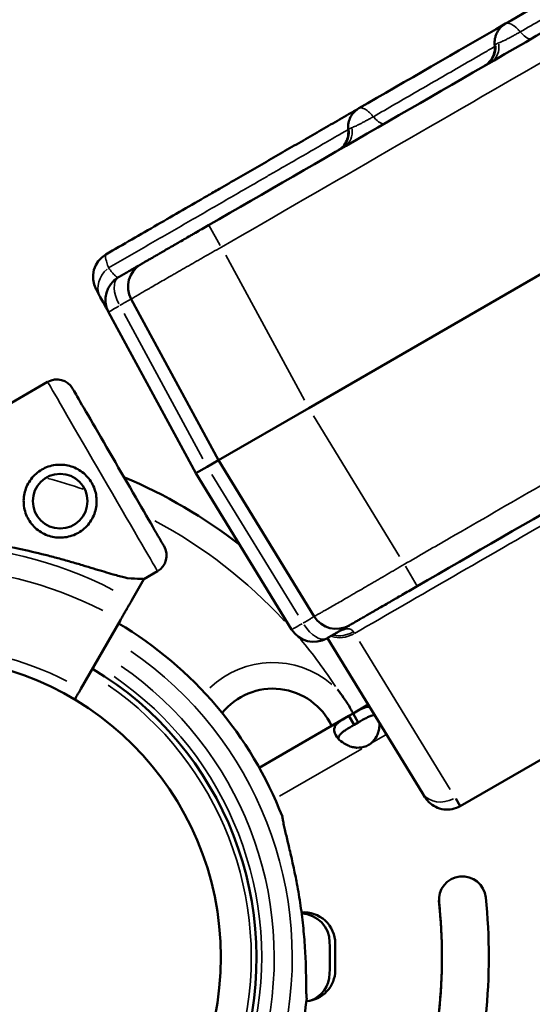
# Model space of a CAD drawing. Units: millimetres. Extents: x 0 to 23049, y 0 to 19445.
# Drawn here: x 3988 to 4087, y 4933 to 5122 of the extents above; entities that cross this region are included whole.
import ezdxf

# ---------------------------------------------------------------- set-up
doc = ezdxf.new("R2010")
doc.units = ezdxf.units.MM
doc.layers.add('MD_Visible', color=7, linetype='Continuous', lineweight=50)
doc.layers.add('MD_Visible Narrow', color=7, linetype='Continuous', lineweight=35)
doc.dimstyles.new('DİLARA 5', dxfattribs={"dimtxt": 250, "dimasz": 100, "dimexe": 0, "dimexo": 100, "dimgap": 50, "dimtad": 2, "dimdec": 0, "dimlfac": 0.1, "dimrnd": 5, "dimtxsty": 'Standard', "dimcen": 0, "dimse1": 1, "dimse2": 1, "dimclrd": 256, "dimadec": 0, "dimazin": 0, "dimtfac": 1, "dimtdec": 0, "dimtix": 1, "dimtmove": 0, "dimatfit": 3, "dimfxl": 1, "dimarcsym": 0})

# ---------------------------------------------------------------- blocks, each defined once
blk = doc.blocks.new('CustomObjectsInViewport8_0')
at = {"layer": 'MD_Visible'}
for p, q in [((4845.48, 5510.43), (4043.61, 5047.45)), ((4897.08, 5447.08), (4072.67, 4971.09)), ((4026.29, 5037.45), (4009.52, 5068.34)), ((4021.96, 5034.95), (4005.19, 5065.84)), ((3993.51, 5052.48), (3935.54, 5018.85)), ((4026.29, 5037.45), (4043.61, 5047.45)), ((4026.29, 5037.45), (4024.13, 5036.2)), ((4044.65, 5007.49), (4026.29, 5037.45)), ((4024.13, 5036.2), (4021.96, 5034.95)), ((4040.32, 5004.99), (4021.96, 5034.95)), ((4014.59, 5016.15), (4011.99, 5014.65)), ((4011.99, 5014.65), (4009.67, 5010.61)), ((4007.46, 5006.76), (3999.9, 4993.6)), ((4065.43, 4973.59), (4047.2, 5003.34)), ((4055.04, 4990.55), (4052.12, 4988.86)), ((4051.32, 4988.4), (4034.11, 4978.46)), ((4052.12, 4988.86), (4051.32, 4988.4)), ((4051.32, 4988.4), (4052.32, 4986.67)), ((4053.12, 4987.13), (4052.12, 4988.86)), ((4053.12, 4987.13), (4052.32, 4986.67)), ((4065.43, 4973.59), (4065.9, 4972.82)), ((4072.67, 4971.1), (4071.82, 4972.52)), ((4072.67, 4971.09), (4072.67, 4971.09)), ((4047.61, 4944.97), (4047.61, 4944.97)), ((4047.61, 4944.97), (4047.61, 4944.97)), ((4048.69, 4944.71), (4048.69, 4939.63)), ((4047.61, 4938.97), (4047.61, 4938.97)), ((4047.61, 4938.97), (4047.61, 4938.97))]:
    blk.add_line(p, q, dxfattribs=at)
for centre, radius in [((3995.91, 5029.6), 5.25), ((3969.16, 4942.12), 57.58)]:
    blk.add_circle(centre, radius, dxfattribs=at)
for centre, radius, start, end in [((4007.2, 5072.62), 5, 120.0006, 208.5006), ((4013.92, 5070.72), 5, 120.0006, 208.5006), ((4009.59, 5068.22), 5, 120.0006, 208.5006), ((3969.16, 4942.12), 100.02, 52.2555, 67.0569), ((3969.08, 4942.03), 74.54, 21.2676, 59.3287), ((3969.08, 4942.03), 64.5, 343.3353, 59.2055), ((4052.83, 4986.71), 4.5, 294.1757, 305.8243), ((4073.09, 4953.1), 4.5, 6.0009, 186.0009), ((3969.16, 4942.12), 100.02, 353.773, 6.2168), ((3969.16, 4942.17), 100, 354.0009, 6.0009), ((3969.16, 4942.17), 109, 354.0009, 6.0009), ((3969.08, 4942.03), 74.54, 343.337, 354.0102)]:
    blk.add_arc(centre, radius, start, end, dxfattribs=at)
at = {"layer": 'MD_Visible', "extrusion": (0, 0, -1)}
for centre, radius, start, end in [((-3995.27, 5049.46), 3.5, 59.8799, 149.8799), ((-4012.83, 5019.18), 3.5, 149.8799, 239.8799), ((-4048.92, 5010.1), 5, 239.9994, 328.4994), ((-4044.59, 5007.6), 5, 239.9994, 328.4994), ((-4036.71, 4981.12), 12.5, 38.8993, 154.5886), ((-4042.69, 4944.71), 6, 85.526, 179.9872), ((-4042.11, 4944.97), 5.5, 91.4379, 180.0466), ((-4042.11, 4944.97), 5.5, 91.4379, 180.0466), ((-3969.18, 4941.97), 78.49, 177.8096, 182.1904), ((-3969.18, 4941.97), 78.49, 177.8096, 182.1904), ((-4042.69, 4939.63), 6.01, 179.9872, 265.6235), ((-4042.11, 4938.96), 5.5, 179.9534, 252.0276), ((-4042.11, 4938.96), 5.5, 179.9534, 252.0276)]:
    blk.add_arc(centre, radius, start, end, dxfattribs=at)
at = {"layer": 'MD_Visible'}
blk.add_ellipse((4007.07, 5036.08), major_axis=(8.78, -15.14), ratio=0, start_param=0.000003, end_param=3.141596, dxfattribs=at)
at = {"layer": 'MD_Visible', "extrusion": (0, 0, -1)}
blk.add_ellipse((3973.77, 5016.75), major_axis=(-38.23, 2.1), ratio=0, start_param=3.141595, end_param=3.55482, dxfattribs=at)
at = {"layer": 'MD_Visible'}
for points, knots in [([(4024.4, 5082.55), (4046.04, 5095.04), (4099.6, 5125.97), (4185.1, 5175.33), (4280.89, 5230.64), (4376.69, 5285.95), (4472.48, 5341.26), (4568.28, 5396.57), (4664.07, 5451.88), (4749.54, 5501.22), (4803.08, 5532.13), (4824.69, 5544.61)], [0.0356723, 0.0356723, 0.0356723, 0.0356723, 0.1106151, 0.2212302, 0.3318453, 0.4424604, 0.5530756, 0.6636907, 0.7743058, 0.8849209, 0.9597661, 0.9597661, 0.9597661, 0.9597661]), ([(4864.69, 5475.33), (4843.08, 5462.85), (4789.54, 5431.94), (4704.07, 5382.59), (4608.28, 5327.29), (4512.48, 5271.98), (4416.69, 5216.67), (4320.89, 5161.36), (4225.1, 5106.05), (4139.6, 5056.69), (4086.04, 5025.76), (4064.4, 5013.27)], [0.0356723, 0.0356723, 0.0356723, 0.0356723, 0.1105175, 0.2211326, 0.3317477, 0.4423628, 0.552978, 0.6635931, 0.7742082, 0.8848233, 0.9597661, 0.9597661, 0.9597661, 0.9597661]), ([(4081.37, 5121.22), (4092.84, 5127.84), (4104.84, 5134.77), (4126.3, 5147.16), (4135.37, 5152.4), (4151.95, 5161.97), (4159.78, 5166.49), (4177.89, 5176.94), (4188.29, 5182.95), (4204.81, 5192.48), (4211.26, 5196.21), (4217.69, 5199.92)], [0.000013, 0.000013, 0.000013, 0.000013, 4.279695, 4.279695, 7.436973, 7.436973, 10.260814, 10.260814, 13.778022, 13.778022, 16.073674, 16.073674, 16.073674, 16.073674]), ([(4079.3, 5117), (4079.29, 5117.13), (4079.28, 5117.27), (4079.27, 5117.82), (4079.31, 5118.24), (4079.48, 5118.88), (4079.56, 5119.11), (4079.8, 5119.63), (4079.98, 5119.93), (4080.4, 5120.47), (4080.65, 5120.72), (4081.07, 5121.03), (4081.22, 5121.13), (4081.37, 5121.22)], [0.0001614, 0.0001614, 0.0001614, 0.0001614, 0.041908, 0.041908, 0.1685668, 0.1685668, 0.2416735, 0.2416735, 0.3431967, 0.3431967, 0.4482619, 0.4482619, 0.5008093, 0.5008093, 0.5008093, 0.5008093]), ([(4077.32, 5113.11), (4077.47, 5113.19), (4077.62, 5113.29), (4078.17, 5113.71), (4078.52, 5114.12), (4079.04, 5115.01), (4079.22, 5115.52), (4079.33, 5116.35), (4079.33, 5116.68), (4079.3, 5116.99)], [0, 0, 0, 0, 0.052126, 0.052126, 0.2075278, 0.2075278, 0.3629296, 0.3629296, 0.4589436, 0.4589436, 0.4589436, 0.4589436]), ([(4004.7, 5076.95), (4006.35, 5077.9), (4008.01, 5078.86), (4009.68, 5079.82), (4011.3, 5080.76), (4012.94, 5081.71), (4014.57, 5082.65), (4016.18, 5083.58), (4017.79, 5084.51), (4019.4, 5085.44), (4020.99, 5086.36), (4022.58, 5087.27), (4024.17, 5088.19), (4024.94, 5088.64), (4025.71, 5089.08), (4026.49, 5089.53), (4027.69, 5090.23), (4028.9, 5090.93), (4030.12, 5091.63), (4031.32, 5092.32), (4032.52, 5093.01), (4033.72, 5093.7), (4034.91, 5094.39), (4036.1, 5095.08), (4037.29, 5095.77), (4038.46, 5096.45), (4039.64, 5097.13), (4040.83, 5097.81), (4041.99, 5098.48), (4043.16, 5099.16), (4044.33, 5099.83), (4045.49, 5100.5), (4046.65, 5101.17), (4047.81, 5101.84), (4048.96, 5102.51), (4050.12, 5103.17), (4051.27, 5103.84), (4051.93, 5104.22), (4052.59, 5104.6), (4053.24, 5104.98)], [0.00510919, 0.00510919, 0.00510919, 0.00510919, 0.01111327, 0.01111327, 0.01111327, 0.01698826, 0.01698826, 0.01698826, 0.02274897, 0.02274897, 0.02274897, 0.02839405, 0.02839405, 0.02839405, 0.03111643, 0.03111643, 0.03111643, 0.03538334, 0.03538334, 0.03538334, 0.03960616, 0.03960616, 0.03960616, 0.04378616, 0.04378616, 0.04378616, 0.0479241, 0.0479241, 0.0479241, 0.05202084, 0.05202084, 0.05202084, 0.05607806, 0.05607806, 0.05607806, 0.06009865, 0.06009865, 0.06009865, 0.06239566, 0.06239566, 0.06239566, 0.06239566]), ([(4051.19, 5100.77), (4051.19, 5100.78), (4051.18, 5100.79), (4051.18, 5100.81), (4051.18, 5100.83), (4051.17, 5100.91), (4051.17, 5100.98), (4051.16, 5101.22), (4051.16, 5101.4), (4051.19, 5101.98), (4051.28, 5102.39), (4051.54, 5103.14), (4051.73, 5103.5), (4052.2, 5104.16), (4052.5, 5104.45), (4052.96, 5104.8), (4053.1, 5104.89), (4053.24, 5104.98)], [0, 0, 0, 0, 0.0026751, 0.0026751, 0.0088412, 0.0088412, 0.0273426, 0.0273426, 0.0829351, 0.0829351, 0.2053701, 0.2053701, 0.3255406, 0.3255406, 0.447868, 0.447868, 0.4990627, 0.4990627, 0.4990627, 0.4990627]), ([(4049.21, 5096.88), (4049.39, 5096.98), (4049.56, 5097.1), (4050.06, 5097.5), (4050.36, 5097.83), (4050.82, 5098.56), (4050.99, 5098.97), (4051.2, 5099.84), (4051.24, 5100.31), (4051.19, 5100.77)], [0, 0, 0, 0, 0.0623075, 0.0623075, 0.1923324, 0.1923324, 0.3220573, 0.3220573, 0.4599338, 0.4599338, 0.4599338, 0.4599338]), ([(4011.42, 5075.05), (4011.42, 5075.05), (4011.44, 5075.07), (4011.52, 5075.11), (4011.58, 5075.15), (4011.75, 5075.25), (4011.85, 5075.3), (4012, 5075.39), (4012.04, 5075.41), (4012.1, 5075.45), (4012.14, 5075.47), (4012.25, 5075.53), (4012.32, 5075.58), (4012.57, 5075.72), (4012.75, 5075.82), (4013.15, 5076.05), (4013.36, 5076.18), (4013.72, 5076.38), (4013.84, 5076.45), (4014.03, 5076.56), (4014.09, 5076.6), (4014.22, 5076.68), (4014.29, 5076.71), (4014.63, 5076.91), (4014.92, 5077.08), (4015.51, 5077.42), (4015.83, 5077.6), (4016.48, 5077.98), (4016.82, 5078.18), (4017.26, 5078.43), (4017.35, 5078.48), (4017.53, 5078.59), (4017.63, 5078.64), (4017.9, 5078.8), (4018.09, 5078.91), (4018.65, 5079.23), (4019.41, 5079.67), (4020.21, 5080.13), (4020.82, 5080.48), (4021.02, 5080.6), (4021.44, 5080.84), (4021.65, 5080.96), (4022.28, 5081.32), (4023.12, 5081.81), (4023.97, 5082.3), (4024.4, 5082.55)], [0, 0, 0, 0, 0.0625, 0.0625, 0.125, 0.125, 0.1875, 0.1875, 0.203125, 0.203125, 0.21875, 0.21875, 0.25, 0.25, 0.3125, 0.3125, 0.375, 0.375, 0.40625, 0.40625, 0.421875, 0.421875, 0.4375, 0.4375, 0.5, 0.5, 0.5625, 0.5625, 0.625, 0.625, 0.640625, 0.640625, 0.65625, 0.65625, 0.6875, 0.6875, 0.75, 0.8125, 0.8125, 0.84375, 0.84375, 0.875, 0.875, 0.9375, 1, 1, 1, 1]), ([(4007.09, 5072.55), (4007.42, 5072.74), (4007.73, 5072.93), (4008.33, 5073.27), (4008.61, 5073.43), (4009.01, 5073.66), (4009.14, 5073.74), (4009.32, 5073.85), (4009.39, 5073.88), (4009.51, 5073.95), (4009.57, 5073.99), (4009.86, 5074.15), (4010.07, 5074.27), (4010.44, 5074.49), (4010.61, 5074.59), (4010.79, 5074.69), (4010.83, 5074.71), (4010.89, 5074.75), (4010.92, 5074.77), (4011.02, 5074.82), (4011.07, 5074.86), (4011.22, 5074.94), (4011.29, 5074.98), (4011.39, 5075.04), (4011.42, 5075.05), (4011.42, 5075.05)], [0, 0, 0, 0, 0.125, 0.125, 0.25, 0.25, 0.3125, 0.3125, 0.34375, 0.34375, 0.375, 0.375, 0.5, 0.5, 0.625, 0.625, 0.65625, 0.65625, 0.6875, 0.6875, 0.75, 0.75, 0.875, 0.875, 1, 1, 1, 1]), ([(4003.6, 5068.77), (4003.47, 5069.01), (4003.35, 5069.22), (4003.21, 5069.49), (4003.16, 5069.58), (4003.1, 5069.69), (4003.08, 5069.73), (4003.04, 5069.8), (4003.02, 5069.83), (4002.94, 5069.99), (4002.89, 5070.08), (4002.82, 5070.2), (4002.8, 5070.23), (4002.8, 5070.23)], [0, 0, 0, 0, 0.25, 0.25, 0.375, 0.375, 0.4375, 0.4375, 0.5, 0.5, 0.75, 0.75, 1, 1, 1, 1]), ([(4005.19, 5065.84), (4005.19, 5065.84), (4005.16, 5065.9), (4005.07, 5066.06), (4005.05, 5066.09), (4005.01, 5066.17), (4004.99, 5066.22), (4004.91, 5066.36), (4004.85, 5066.47), (4004.65, 5066.83), (4004.49, 5067.14), (4004.09, 5067.86), (4003.86, 5068.28), (4003.6, 5068.77)], [0, 0, 0, 0, 0.25, 0.25, 0.3125, 0.3125, 0.375, 0.375, 0.5, 0.5, 0.75, 0.75, 1, 1, 1, 1]), ([(3999.42, 5023.54), (3999.04, 5023.32), (3998.62, 5023.13), (3997.75, 5022.83), (3997.29, 5022.72), (3996.36, 5022.6), (3995.9, 5022.58), (3994.98, 5022.64), (3994.53, 5022.72), (3993.69, 5022.94), (3993.26, 5023.1), (3992.44, 5023.5), (3992.04, 5023.75), (3991.3, 5024.31), (3990.95, 5024.63), (3990.34, 5025.33), (3990.08, 5025.7), (3989.63, 5026.47), (3989.44, 5026.88), (3989.14, 5027.76), (3989.03, 5028.22), (3988.91, 5029.14), (3988.89, 5029.61), (3988.95, 5030.52), (3989.03, 5030.97), (3989.25, 5031.82), (3989.41, 5032.24), (3989.81, 5033.07), (3990.06, 5033.47), (3990.62, 5034.21), (3990.94, 5034.55), (3991.64, 5035.16), (3992.01, 5035.43), (3992.78, 5035.87), (3993.2, 5036.07), (3994.07, 5036.37), (3994.53, 5036.48), (3995.45, 5036.6), (3995.92, 5036.61), (3996.84, 5036.55), (3997.28, 5036.47), (3998.13, 5036.25), (3998.55, 5036.09), (3999.38, 5035.69), (3999.78, 5035.45), (4000.52, 5034.88), (4000.86, 5034.56), (4001.47, 5033.87), (4001.74, 5033.49), (4002.19, 5032.73), (4002.38, 5032.31), (4002.68, 5031.43), (4002.79, 5030.98), (4002.91, 5030.05), (4002.92, 5029.58), (4002.86, 5028.67), (4002.79, 5028.22), (4002.56, 5027.38), (4002.4, 5026.95), (4002, 5026.13), (4001.76, 5025.73), (4001.19, 5024.98), (4000.87, 5024.64), (4000.18, 5024.03), (3999.8, 5023.76), (3999.42, 5023.54)], [0, 0, 0, 0, 1.329784, 1.329784, 2.659567, 2.659567, 3.989351, 3.989351, 5.319135, 5.319135, 6.648301, 6.648301, 7.977468, 7.977468, 9.306635, 9.306635, 10.635802, 10.635802, 11.964969, 11.964969, 13.294136, 13.294136, 14.623303, 14.623303, 15.95247, 15.95247, 17.282253, 17.282253, 18.612037, 18.612037, 19.94182, 19.94182, 21.271604, 21.271604, 22.601388, 22.601388, 23.931171, 23.931171, 25.260955, 25.260955, 26.590739, 26.590739, 27.919906, 27.919906, 29.249072, 29.249072, 30.578239, 30.578239, 31.907406, 31.907406, 33.236573, 33.236573, 34.56574, 34.56574, 35.894907, 35.894907, 37.224074, 37.224074, 38.553857, 38.553857, 39.883641, 39.883641, 41.213425, 41.213425, 42.543208, 42.543208, 42.543208, 42.543208]), ([(4008.78, 5014.83), (4008.65, 5014.86), (4008.52, 5014.89), (4007.68, 5015.09), (4006.9, 5015.31), (4005.53, 5015.7), (4004.94, 5015.88), (4003.68, 5016.26), (4003.02, 5016.46), (4001.64, 5016.88), (4000.92, 5017.09), (3999.44, 5017.53), (3998.67, 5017.76), (3997.1, 5018.21), (3996.3, 5018.43), (3994.67, 5018.87), (3993.84, 5019.09), (3991.35, 5019.72), (3989.68, 5020.11), (3985.84, 5020.91), (3983.58, 5021.32), (3979.01, 5022), (3976.7, 5022.26), (3972.06, 5022.63), (3969.73, 5022.74), (3965.08, 5022.79), (3962.76, 5022.73), (3958.17, 5022.44), (3955.9, 5022.22), (3951.44, 5021.62), (3949.25, 5021.24), (3946.04, 5020.58), (3944.99, 5020.34), (3942.91, 5019.83), (3941.89, 5019.57), (3940.16, 5019.09), (3939.46, 5018.88), (3938.76, 5018.68)], [105.624581, 105.624581, 105.624581, 105.624581, 106.295101, 106.295101, 109.970384, 109.970384, 112.47679, 112.47679, 114.983197, 114.983197, 117.489604, 117.489604, 119.996011, 119.996011, 122.502417, 122.502417, 125.008824, 125.008824, 130.021638, 130.021638, 136.880429, 136.880429, 143.73922, 143.73922, 150.59801, 150.59801, 157.456801, 157.456801, 164.315592, 164.315592, 171.174383, 171.174383, 174.603779, 174.603779, 178.033174, 178.033174, 180.485141, 180.485141, 180.485141, 180.485141]), ([(4064.4, 5013.27), (4063.97, 5013.02), (4063.55, 5012.78), (4062.7, 5012.29), (4062.29, 5012.05), (4061.46, 5011.57), (4061.05, 5011.33), (4060.54, 5011.04), (4060.43, 5010.98), (4060.23, 5010.86), (4060.13, 5010.8), (4059.83, 5010.63), (4059.63, 5010.51), (4059.04, 5010.17), (4058.66, 5009.95), (4057.91, 5009.52), (4057.55, 5009.31), (4057.02, 5009.01), (4056.84, 5008.91), (4056.59, 5008.76), (4056.5, 5008.71), (4056.33, 5008.61), (4056.25, 5008.56), (4055.84, 5008.32), (4055.52, 5008.14), (4054.92, 5007.8), (4054.64, 5007.63), (4054.1, 5007.32), (4053.85, 5007.18), (4053.55, 5007.01), (4053.49, 5006.97), (4053.38, 5006.91), (4053.32, 5006.87), (4053.16, 5006.78), (4053.05, 5006.72), (4052.75, 5006.54), (4052.39, 5006.33), (4052.1, 5006.17), (4051.92, 5006.06), (4051.86, 5006.03), (4051.76, 5005.97), (4051.71, 5005.94), (4051.58, 5005.87), (4051.46, 5005.8), (4051.42, 5005.77), (4051.42, 5005.77)], [0, 0, 0, 0, 0.0625, 0.0625, 0.125, 0.125, 0.1875, 0.1875, 0.203125, 0.203125, 0.21875, 0.21875, 0.25, 0.25, 0.3125, 0.3125, 0.375, 0.375, 0.40625, 0.40625, 0.421875, 0.421875, 0.4375, 0.4375, 0.5, 0.5, 0.5625, 0.5625, 0.625, 0.625, 0.640625, 0.640625, 0.65625, 0.65625, 0.6875, 0.6875, 0.75, 0.8125, 0.8125, 0.84375, 0.84375, 0.875, 0.875, 0.9375, 1, 1, 1, 1]), ([(4009.67, 5010.61), (4009.67, 5010.6), (4009.66, 5010.59), (4009.63, 5010.53), (4009.58, 5010.45), (4009.48, 5010.27), (4009.41, 5010.15), (4009.24, 5009.86), (4009.14, 5009.69), (4008.95, 5009.35), (4008.83, 5009.14), (4008.58, 5008.71), (4008.44, 5008.47), (4008.19, 5008.03), (4008.04, 5007.78), (4007.75, 5007.26), (4007.6, 5007), (4007.46, 5006.76)], [0.704197, 0.704197, 0.704197, 0.704197, 0.833041, 0.833041, 1.666082, 1.666082, 2.499124, 2.499124, 3.332165, 3.332165, 4.165208, 4.165208, 4.998251, 4.998251, 5.831295, 5.831295, 6.664339, 6.664339, 6.664339, 6.664339]), ([(4051.42, 5005.77), (4051.42, 5005.77), (4051.39, 5005.76), (4051.29, 5005.7), (4051.22, 5005.66), (4051.07, 5005.58), (4051.02, 5005.54), (4050.93, 5005.49), (4050.9, 5005.47), (4050.83, 5005.43), (4050.79, 5005.41), (4050.61, 5005.31), (4050.45, 5005.21), (4050.07, 5004.99), (4049.86, 5004.87), (4049.57, 5004.71), (4049.51, 5004.67), (4049.39, 5004.6), (4049.33, 5004.57), (4049.14, 5004.46), (4049.01, 5004.38), (4048.61, 5004.15), (4048.33, 5003.99), (4047.73, 5003.64), (4047.42, 5003.46), (4047.09, 5003.27)], [0, 0, 0, 0, 0.125, 0.125, 0.25, 0.25, 0.3125, 0.3125, 0.34375, 0.34375, 0.375, 0.375, 0.5, 0.5, 0.625, 0.625, 0.65625, 0.65625, 0.6875, 0.6875, 0.75, 0.75, 0.875, 0.875, 1, 1, 1, 1]), ([(4049.03, 5004.33), (4049.03, 5004.33), (4049.01, 5004.33), (4048.92, 5004.29), (4048.83, 5004.25), (4048.59, 5004.13), (4048.43, 5004.04), (4048.21, 5003.92), (4048.16, 5003.89), (4048.12, 5003.87)], [0.6866257, 0.6866257, 0.6866257, 0.6866257, 0.7418775, 0.7418775, 0.815614, 0.815614, 0.9083233, 0.9083233, 0.9300246, 0.9300246, 0.9300246, 0.9300246]), ([(3999.9, 4993.6), (3999.8, 4993.44), (3999.7, 4993.26), (3999.51, 4992.92), (3999.41, 4992.75), (3999.24, 4992.45), (3999.15, 4992.3), (3998.98, 4992.01), (3998.91, 4991.87), (3998.8, 4991.68), (3998.75, 4991.61), (3998.71, 4991.54)], [4.442895, 4.442895, 4.442895, 4.442895, 4.998259, 4.998259, 5.553623, 5.553623, 6.108986, 6.108986, 6.664348, 6.664348, 7.027948, 7.027948, 7.027948, 7.027948]), ([(4052.14, 4988.88), (4051.98, 4989.17), (4051.82, 4989.46), (4051.24, 4990.48), (4050.78, 4991.19), (4049.92, 4992.42), (4049.53, 4992.95), (4049.11, 4993.47), (4049.1, 4993.48), (4049.1, 4993.48)], [3.506891, 3.506891, 3.506891, 3.506891, 4.507168, 4.507168, 7.025331, 7.025331, 9.014336, 9.014336, 9.034856, 9.034856, 9.034856, 9.034856]), ([(4052.12, 4988.86), (4052.73, 4989.22), (4053.23, 4989.5), (4053.63, 4989.7), (4053.68, 4989.73), (4053.73, 4989.75), (4053.78, 4989.77), (4053.8, 4989.78), (4053.82, 4989.79), (4053.84, 4989.8), (4053.87, 4989.82), (4053.9, 4989.83), (4053.92, 4989.84), (4054.03, 4989.89), (4054.13, 4989.93), (4054.24, 4989.97), (4054.34, 4990.01), (4054.44, 4990.04), (4054.54, 4990.07), (4054.59, 4990.08), (4054.64, 4990.09), (4054.68, 4990.11), (4054.73, 4990.12), (4054.78, 4990.13), (4054.83, 4990.13), (4054.99, 4990.16), (4055.13, 4990.17), (4055.28, 4990.16)], [0, 0, 0, 0, 0.125, 0.125, 0.125, 0.140625, 0.140625, 0.140625, 0.1484375, 0.1484375, 0.1484375, 0.15625, 0.15625, 0.15625, 0.1875, 0.1875, 0.1875, 0.21875, 0.21875, 0.21875, 0.234375, 0.234375, 0.234375, 0.25, 0.25, 0.25, 0.3025837, 0.3025837, 0.3025837, 0.3025837]), ([(4054.67, 4982.6), (4053.99, 4982.38), (4053.38, 4982.27), (4052.85, 4982.29), (4052.79, 4982.29), (4052.72, 4982.3), (4052.66, 4982.3), (4052.63, 4982.31), (4052.6, 4982.31), (4052.57, 4982.31), (4052.54, 4982.32), (4052.5, 4982.32), (4052.46, 4982.33), (4052.31, 4982.35), (4052.17, 4982.38), (4052.02, 4982.41), (4051.88, 4982.45), (4051.73, 4982.49), (4051.59, 4982.54), (4051.52, 4982.56), (4051.45, 4982.59), (4051.38, 4982.61), (4051.31, 4982.64), (4051.24, 4982.67), (4051.17, 4982.7), (4050.63, 4982.93), (4050.15, 4983.23), (4049.75, 4983.57), (4049.35, 4983.91), (4049.03, 4984.29), (4048.8, 4984.68), (4048.46, 4985.27), (4048.4, 4985.78), (4048.59, 4986.24), (4048.62, 4986.32), (4048.66, 4986.39), (4048.71, 4986.47), (4048.73, 4986.51), (4048.76, 4986.54), (4048.78, 4986.58), (4048.79, 4986.6), (4048.81, 4986.62), (4048.82, 4986.63), (4048.83, 4986.64), (4048.84, 4986.65), (4048.84, 4986.66), (4048.85, 4986.67), (4048.86, 4986.68), (4048.87, 4986.69), (4048.99, 4986.85), (4049.14, 4986.99), (4049.31, 4987.13), (4049.4, 4987.2), (4049.49, 4987.27), (4049.58, 4987.34), (4049.63, 4987.37), (4049.68, 4987.4), (4049.73, 4987.44), (4049.75, 4987.45), (4049.77, 4987.47), (4049.8, 4987.49), (4049.81, 4987.49), (4049.82, 4987.5), (4049.84, 4987.51), (4049.84, 4987.52), (4049.85, 4987.52), (4049.86, 4987.52), (4049.86, 4987.53), (4049.86, 4987.53), (4049.87, 4987.53), (4049.87, 4987.53), (4049.87, 4987.54), (4049.88, 4987.54), (4050.18, 4987.74), (4050.66, 4988.02), (4051.32, 4988.4)], [0, 0, 0, 0, 0.125, 0.125, 0.125, 0.140625, 0.140625, 0.140625, 0.148438, 0.148438, 0.148438, 0.15625, 0.15625, 0.15625, 0.1875, 0.1875, 0.1875, 0.21875, 0.21875, 0.21875, 0.234375, 0.234375, 0.234375, 0.25, 0.25, 0.25, 0.375, 0.375, 0.375, 0.5, 0.5, 0.5, 0.6875, 0.6875, 0.6875, 0.71875, 0.71875, 0.71875, 0.734375, 0.734375, 0.734375, 0.742188, 0.742188, 0.742188, 0.746094, 0.746094, 0.746094, 0.75, 0.75, 0.75, 0.8125, 0.8125, 0.8125, 0.84375, 0.84375, 0.84375, 0.859375, 0.859375, 0.859375, 0.867188, 0.867188, 0.867188, 0.871094, 0.871094, 0.871094, 0.873047, 0.873047, 0.873047, 0.874023, 0.874023, 0.874023, 0.875, 0.875, 0.875, 1, 1, 1, 1]), ([(4053.12, 4987.13), (4053.73, 4987.48), (4054.23, 4987.77), (4054.68, 4988), (4054.72, 4988.03), (4054.79, 4988.06), (4054.82, 4988.07), (4054.86, 4988.1), (4054.89, 4988.11), (4055.02, 4988.17), (4055.12, 4988.22), (4055.32, 4988.31), (4055.42, 4988.35), (4055.56, 4988.4), (4055.61, 4988.41), (4055.7, 4988.44), (4055.75, 4988.46), (4055.96, 4988.51), (4056.12, 4988.54), (4056.26, 4988.55)], [0, 0, 0, 0, 0.125, 0.125, 0.140625, 0.140625, 0.1484375, 0.1484375, 0.15625, 0.15625, 0.1875, 0.1875, 0.21875, 0.21875, 0.234375, 0.234375, 0.25, 0.25, 0.3101332, 0.3101332, 0.3101332, 0.3101332]), ([(4049.34, 4983.96), (4049.33, 4984.06), (4049.33, 4984.16), (4049.38, 4984.39), (4049.44, 4984.51), (4049.55, 4984.7), (4049.6, 4984.77), (4049.68, 4984.86), (4049.71, 4984.9), (4049.75, 4984.94), (4049.76, 4984.96), (4049.79, 4984.98), (4049.8, 4984.99), (4049.81, 4985.01), (4049.82, 4985.01), (4049.97, 4985.16), (4050.12, 4985.29), (4050.39, 4985.49), (4050.48, 4985.55), (4050.62, 4985.65), (4050.67, 4985.68), (4050.74, 4985.73), (4050.77, 4985.75), (4050.81, 4985.77), (4050.82, 4985.78), (4050.84, 4985.79), (4050.85, 4985.8), (4050.86, 4985.8), (4050.87, 4985.81), (4051.18, 4986.01), (4051.66, 4986.29), (4052.32, 4986.67)], [0.5782008, 0.5782008, 0.5782008, 0.5782008, 0.625, 0.625, 0.6875, 0.6875, 0.71875, 0.71875, 0.734375, 0.734375, 0.7421875, 0.7421875, 0.7460938, 0.7460938, 0.75, 0.75, 0.8125, 0.8125, 0.84375, 0.84375, 0.859375, 0.859375, 0.8671875, 0.8671875, 0.8710938, 0.8710938, 0.8730469, 0.8730469, 0.875, 0.875, 1, 1, 1, 1]), ([(4057.17, 4987.06), (4057.18, 4986.9), (4057.18, 4986.74), (4057.17, 4986.58), (4057.17, 4986.5), (4057.16, 4986.43), (4057.16, 4986.36), (4057.15, 4986.32), (4057.15, 4986.29), (4057.15, 4986.25), (4057.14, 4986.23), (4057.14, 4986.22), (4057.14, 4986.2), (4057.14, 4986.18), (4057.14, 4986.16), (4057.13, 4986.14), (4057.1, 4985.83), (4057.04, 4985.53), (4056.95, 4985.24), (4056.91, 4985.1), (4056.86, 4984.96), (4056.81, 4984.82), (4056.78, 4984.75), (4056.75, 4984.69), (4056.72, 4984.62), (4056.71, 4984.59), (4056.69, 4984.56), (4056.67, 4984.52), (4056.67, 4984.51), (4056.66, 4984.49), (4056.65, 4984.48), (4056.65, 4984.47), (4056.64, 4984.46), (4056.64, 4984.45), (4056.64, 4984.45), (4056.63, 4984.44), (4056.63, 4984.44), (4056.63, 4984.44), (4056.63, 4984.43), (4056.63, 4984.43), (4056.42, 4984.05), (4056.04, 4983.59), (4055.47, 4983.06)], [0.6827092, 0.6827092, 0.6827092, 0.6827092, 0.71875, 0.71875, 0.71875, 0.734375, 0.734375, 0.734375, 0.7421875, 0.7421875, 0.7421875, 0.7460937, 0.7460937, 0.7460937, 0.75, 0.75, 0.75, 0.8125, 0.8125, 0.8125, 0.84375, 0.84375, 0.84375, 0.859375, 0.859375, 0.859375, 0.8671875, 0.8671875, 0.8671875, 0.8710937, 0.8710937, 0.8710937, 0.8730469, 0.8730469, 0.8730469, 0.8740234, 0.8740234, 0.8740234, 0.875, 0.875, 0.875, 1, 1, 1, 1]), ([(4072.67, 4971.09), (4072.2, 4970.82), (4071.68, 4970.63), (4070.62, 4970.41), (4070.07, 4970.39), (4068.99, 4970.53), (4068.46, 4970.69), (4067.49, 4971.17), (4067.03, 4971.49), (4066.51, 4972.01), (4066.37, 4972.16), (4066.19, 4972.4), (4066.13, 4972.48), (4066.04, 4972.6), (4066.01, 4972.65), (4065.97, 4972.71), (4065.95, 4972.73), (4065.93, 4972.77), (4065.92, 4972.79), (4065.91, 4972.8), (4065.91, 4972.81), (4065.91, 4972.81), (4065.91, 4972.81), (4065.91, 4972.81), (4065.91, 4972.81), (4065.91, 4972.81), (4065.91, 4972.81), (4065.91, 4972.81)], [0, 0, 0, 0, 0.1619967, 0.1619967, 0.3245465, 0.3245465, 0.4870716, 0.4870716, 0.6495921, 0.6495921, 0.7095917, 0.7095917, 0.7399966, 0.7399966, 0.755251, 0.755251, 0.7628848, 0.7628848, 0.7686102, 0.7686102, 0.7691469, 0.7691469, 0.7692718, 0.7692718, 0.7693343, 0.7693343, 0.7693499, 0.7693499, 0.7693499, 0.7693499]), ([(4038.54, 4969.07), (4038.57, 4968.87), (4038.6, 4968.64), (4038.7, 4968.09), (4038.77, 4967.74), (4039, 4966.69), (4039.19, 4965.9), (4039.59, 4964.2), (4039.81, 4963.29), (4040.25, 4961.42), (4040.46, 4960.46), (4040.87, 4958.55), (4041.07, 4957.6), (4041.5, 4955.35), (4041.74, 4953.95), (4042.18, 4951.09), (4042.37, 4949.62), (4042.68, 4946.71), (4042.8, 4945.25), (4042.98, 4942.43), (4043.04, 4941.06), (4043.09, 4938.97), (4043.1, 4938.1), (4043.12, 4936.84), (4043.12, 4936.43), (4043.13, 4935.66), (4043.14, 4935.29), (4043.16, 4934.73), (4043.18, 4934.48), (4043.21, 4934.29), (4043.21, 4934.27), (4043.21, 4934.25)], [43.684489, 43.684489, 43.684489, 43.684489, 44.703122, 44.703122, 46.081139, 46.081139, 48.879512, 48.879512, 51.677886, 51.677886, 54.476259, 54.476259, 57.274633, 57.274633, 61.356857, 61.356857, 65.439081, 65.439081, 69.521304, 69.521304, 73.603528, 73.603528, 76.136751, 76.136751, 77.403362, 77.403362, 78.669973, 78.669973, 79.593377, 79.593377, 79.68269, 79.68269, 79.68269, 79.68269])]:
    blk.add_open_spline(points, degree=3, knots=knots, dxfattribs=at)
for points in [[(4053.24, 5104.98), (4062.37, 5110.25), (4071.77, 5115.67), (4081.37, 5121.22)], [(4065.91, 4972.81), (4065.9, 4972.81), (4065.9, 4972.81), (4065.9, 4972.82)]]:
    blk.add_open_spline(points, degree=3, dxfattribs=at)
at = {"layer": 'MD_Visible Narrow'}
for p, q in [((4026.64, 5078.67), (4024.41, 5082.54)), ((4027.67, 5076.79), (4042.77, 5049)), ((4008.17, 5065.58), (4023.29, 5037.75)), ((4044.52, 5045.95), (4061.05, 5018.99)), ((4025.04, 5034.7), (4041.59, 5007.7)), ((4062.16, 5017.15), (4064.39, 5013.28)), ((4053.37, 5002.64), (4070.76, 4974.25)), ((4058.38, 4984.74), (4055.62, 4983.15)), ((4053.8, 4982.1), (4038, 4972.97)), ((4055.43, 4983.04), (4054.71, 4982.63))]:
    blk.add_line(p, q, dxfattribs=at)
at = {"layer": 'MD_Visible Narrow', "extrusion": (0, 0, -1)}
for centre, radius, start, end in [((-3969.16, 4942.12), 95.02, 104.8597, 109.1459), ((-3969.16, 4942.12), 95.02, 118.2226, 137.2787), ((-3969.62, 4941.22), 80.12, 64.8151, 117.092), ((-3969.62, 4941.22), 75.68, 64.8154, 117.0985), ((-3969.62, 4941.22), 60.5, 64.817, 117.1279), ((-3969.16, 4942.12), 95.02, 140.0864, 146.9013)]:
    blk.add_arc(centre, radius, start, end, dxfattribs=at)
at = {"layer": 'MD_Visible Narrow'}
for centre, radius, start, end in [((3969.08, 4942.03), 71.36, 347.1349, 55.4956), ((3969.08, 4942.03), 67.91, 347.1311, 55.4556), ((4036.71, 4981.12), 17.5, 49.5944, 133.5265), ((3969.08, 4942.03), 65.5, 347.1295, 55.4253), ((3969.08, 4942.03), 63.5, 347.1281, 55.3983)]:
    blk.add_arc(centre, radius, start, end, dxfattribs=at)
at = {"layer": 'MD_Visible Narrow', "extrusion": (0, 0, -1)}
for centre, major_axis, ratio, start_param, end_param in [((4084.46, 5121.85), (-2, 3.46), 0.371305, 3.197146, 4.197112), ((4056.22, 5105.54), (-2, 3.46), 0.354968, 3.197146, 4.197112), ((4009.59, 5068.22), (-4.39, -2.39), 0.026168, 0.05235, 0.99465), ((4044.59, 5007.6), (2.5, -4.33), 0.499726, 0.076752, 1.458292), ((4050.36, 5007.75), (-4.26, -2.61), 0.815948, -1.499423, -0.599229), ((4050.06, 5008.24), (4.26, 2.61), 0.85438, 1.636121, 2.409315)]:
    blk.add_ellipse(centre, major_axis=major_axis, ratio=ratio, start_param=start_param, end_param=end_param, dxfattribs=at)
at = {"layer": 'MD_Visible Narrow'}
for centre, major_axis, ratio, start_param, end_param in [((4075.63, 5116.75), (-2, 3.46), 0.961579, 3.200707, 4.264772), ((4076.55, 5117.28), (-2, 3.46), 0.850906, 3.200381, 4.258571), ((4048.36, 5101), (-2, 3.46), 0.860267, 3.200381, 4.258571), ((4047.48, 5100.49), (-2, 3.46), 0.966386, 3.200707, 4.264772), ((4007.99, 5071.15), (4.39, 2.39), 0.843276, 1.825706, 3.072335), ((4009.59, 5068.22), (-2.5, 4.33), 0.499726, 0.076752, 1.458292), ((4004.05, 5034.32), (10.54, -18.16), 0, 0.157078, 2.984511), ((4044.59, 5007.6), (-4.26, -2.61), 0.026168, 0.05235, 0.99465), ((4069.69, 4976.21), (-4.26, -2.61), 0.815948, 0.077472, 1.471962)]:
    blk.add_ellipse(centre, major_axis=major_axis, ratio=ratio, start_param=start_param, end_param=end_param, dxfattribs=at)
for points, knots in [([(4827.12, 5540.39), (4824.23, 5538.72), (4821.35, 5537.06), (4818.46, 5535.39), (4806.91, 5528.72), (4795.37, 5522.06), (4783.82, 5515.39), (4737.63, 5488.72), (4691.44, 5462.06), (4645.26, 5435.39), (4460.5, 5328.72), (4275.75, 5222.05), (4091, 5115.38), (4069.61, 5103.03), (4048.22, 5090.68), (4026.84, 5078.33)], [0, 0, 0, 0, 0.01, 0.01, 0.01, 0.05, 0.05, 0.05, 0.21, 0.21, 0.21, 0.85, 0.85, 0.85, 0.9240938, 0.9240938, 0.9240938, 0.9240938]), ([(4061.97, 5017.49), (4064.85, 5019.15), (4067.74, 5020.82), (4070.63, 5022.49), (4082.17, 5029.15), (4093.72, 5035.82), (4105.27, 5042.49), (4151.46, 5069.15), (4197.64, 5095.82), (4243.83, 5122.49), (4428.58, 5229.16), (4613.33, 5335.83), (4798.08, 5442.49), (4819.47, 5454.84), (4840.86, 5467.19), (4862.25, 5479.54)], [0, 0, 0, 0, 0.01, 0.01, 0.01, 0.05, 0.05, 0.05, 0.21, 0.21, 0.21, 0.85, 0.85, 0.85, 0.9240938, 0.9240938, 0.9240938, 0.9240938]), ([(4084.19, 5119.64), (4085.54, 5120.42), (4086.89, 5121.2), (4089.59, 5122.76), (4090.95, 5123.54), (4093.67, 5125.11), (4095.03, 5125.9), (4097.77, 5127.48), (4099.14, 5128.27), (4101.9, 5129.87), (4103.29, 5130.67), (4106.08, 5132.28), (4107.48, 5133.09), (4110.31, 5134.72), (4111.74, 5135.55), (4113.9, 5136.79), (4114.62, 5137.21), (4115.71, 5137.84), (4116.07, 5138.05), (4116.62, 5138.37), (4116.8, 5138.47), (4117.17, 5138.68), (4117.35, 5138.79), (4118.26, 5139.31), (4118.99, 5139.73), (4120.44, 5140.57), (4121.17, 5140.99), (4123.33, 5142.24), (4124.77, 5143.07), (4127.62, 5144.72), (4129.04, 5145.54), (4131.88, 5147.17), (4133.29, 5147.99), (4135.4, 5149.21), (4136.1, 5149.61), (4137.51, 5150.43), (4138.21, 5150.83), (4140.31, 5152.05), (4141.71, 5152.85), (4144.5, 5154.46), (4145.89, 5155.27), (4148.68, 5156.87), (4150.07, 5157.68), (4152.16, 5158.88), (4152.86, 5159.29), (4154.25, 5160.09), (4154.95, 5160.5), (4157.05, 5161.71), (4158.45, 5162.52), (4161.27, 5164.14), (4162.68, 5164.96), (4165.51, 5166.59), (4166.93, 5167.41), (4169.08, 5168.65), (4169.79, 5169.06), (4171.23, 5169.89), (4172.67, 5170.73), (4174.12, 5171.56), (4175.21, 5172.19), (4175.57, 5172.4), (4176.3, 5172.82), (4176.66, 5173.03), (4179.93, 5174.92), (4182.83, 5176.59), (4187.18, 5179.1), (4188.63, 5179.94), (4191.52, 5181.61), (4192.97, 5182.45), (4197.29, 5184.94), (4200.15, 5186.59), (4204.43, 5189.06), (4205.86, 5189.89), (4208.7, 5191.53), (4210.12, 5192.35), (4214.37, 5194.8), (4217.19, 5196.43), (4220.01, 5198.06)], [0, 0, 0, 0, 0.03125, 0.03125, 0.0625, 0.0625, 0.09375, 0.09375, 0.125, 0.125, 0.15625, 0.15625, 0.1875, 0.1875, 0.21875, 0.21875, 0.234375, 0.234375, 0.242188, 0.242188, 0.246094, 0.246094, 0.25, 0.25, 0.265625, 0.265625, 0.28125, 0.28125, 0.3125, 0.3125, 0.34375, 0.34375, 0.375, 0.375, 0.390625, 0.390625, 0.40625, 0.40625, 0.4375, 0.4375, 0.46875, 0.46875, 0.5, 0.5, 0.515625, 0.515625, 0.53125, 0.53125, 0.5625, 0.5625, 0.59375, 0.59375, 0.625, 0.625, 0.640625, 0.640625, 0.65625, 0.671875, 0.671875, 0.679687, 0.679687, 0.6875, 0.6875, 0.75, 0.75, 0.78125, 0.78125, 0.8125, 0.8125, 0.875, 0.875, 0.90625, 0.90625, 0.9375, 0.9375, 1, 1, 1, 1]), ([(4081.37, 5121.22), (4081.37, 5121.22), (4081.37, 5121.22), (4081.41, 5121.24), (4081.44, 5121.25), (4081.53, 5121.28), (4081.57, 5121.29), (4081.71, 5121.31), (4081.8, 5121.31), (4082.01, 5121.29), (4082.12, 5121.26), (4082.29, 5121.2), (4082.35, 5121.17), (4082.47, 5121.12), (4082.53, 5121.09), (4082.72, 5120.98), (4082.84, 5120.9), (4083.1, 5120.72), (4083.24, 5120.61), (4083.41, 5120.46), (4083.44, 5120.43), (4083.51, 5120.37), (4083.54, 5120.33), (4083.65, 5120.24), (4083.71, 5120.17), (4083.92, 5119.95), (4084.06, 5119.8), (4084.19, 5119.64)], [0.499783, 0.499783, 0.499783, 0.499783, 0.5, 0.5, 0.53125, 0.53125, 0.5625, 0.5625, 0.625, 0.625, 0.6875, 0.6875, 0.71875, 0.71875, 0.75, 0.75, 0.8125, 0.8125, 0.875, 0.875, 0.890625, 0.890625, 0.90625, 0.90625, 0.9375, 0.9375, 1, 1, 1, 1]), ([(4080.04, 5117.52), (4080.09, 5117.54), (4080.15, 5117.56), (4080.27, 5117.61), (4080.33, 5117.63), (4080.52, 5117.71), (4080.66, 5117.77), (4080.89, 5117.88), (4080.97, 5117.92), (4081.09, 5117.97), (4081.13, 5117.99), (4081.21, 5118.04), (4081.26, 5118.06), (4081.47, 5118.16), (4081.65, 5118.25), (4081.89, 5118.37), (4081.93, 5118.4), (4082.03, 5118.45), (4082.08, 5118.47), (4082.23, 5118.55), (4082.32, 5118.6), (4082.62, 5118.76), (4082.82, 5118.87), (4083.12, 5119.04), (4083.22, 5119.09), (4083.42, 5119.21), (4083.52, 5119.26), (4083.82, 5119.43), (4084.01, 5119.54), (4084.19, 5119.64)], [0, 0, 0, 0, 0.0625, 0.0625, 0.125, 0.125, 0.25, 0.25, 0.3125, 0.3125, 0.34375, 0.34375, 0.375, 0.375, 0.5, 0.5, 0.53125, 0.53125, 0.5625, 0.5625, 0.625, 0.625, 0.75, 0.75, 0.8125, 0.8125, 0.875, 0.875, 1, 1, 1, 1]), ([(4056.01, 5103.37), (4058.82, 5104.99), (4061.63, 5106.62), (4065.87, 5109.07), (4067.29, 5109.88), (4070.14, 5111.53), (4071.56, 5112.35), (4074.43, 5114.01), (4075.87, 5114.84), (4077.99, 5116.06), (4078.65, 5116.44), (4079.31, 5116.83)], [0, 0, 0, 0, 0.0625, 0.0625, 0.09375, 0.09375, 0.125, 0.125, 0.15625, 0.15625, 0.1705266, 0.1705266, 0.1705266, 0.1705266]), ([(4079.47, 5117.21), (4079.53, 5117.27), (4079.61, 5117.32), (4079.75, 5117.39), (4079.8, 5117.42), (4079.91, 5117.47), (4079.97, 5117.49), (4080.04, 5117.52)], [0, 0, 0, 0, 0.5, 0.5, 0.75, 0.75, 1, 1, 1, 1]), ([(4053.24, 5104.98), (4053.24, 5104.98), (4053.25, 5104.98), (4053.28, 5105), (4053.32, 5105.02), (4053.4, 5105.04), (4053.44, 5105.05), (4053.57, 5105.07), (4053.66, 5105.07), (4053.86, 5105.04), (4053.97, 5105.01), (4054.14, 5104.94), (4054.2, 5104.92), (4054.31, 5104.86), (4054.37, 5104.83), (4054.55, 5104.72), (4054.68, 5104.64), (4054.93, 5104.45), (4055.06, 5104.34), (4055.23, 5104.19), (4055.26, 5104.16), (4055.33, 5104.1), (4055.36, 5104.07), (4055.47, 5103.97), (4055.53, 5103.9), (4055.74, 5103.68), (4055.87, 5103.53), (4056.01, 5103.37)], [0.4997812, 0.4997812, 0.4997812, 0.4997812, 0.5, 0.5, 0.53125, 0.53125, 0.5625, 0.5625, 0.625, 0.625, 0.6875, 0.6875, 0.71875, 0.71875, 0.75, 0.75, 0.8125, 0.8125, 0.875, 0.875, 0.890625, 0.890625, 0.90625, 0.90625, 0.9375, 0.9375, 1, 1, 1, 1]), ([(4051.88, 5101.26), (4051.93, 5101.28), (4051.99, 5101.3), (4052.1, 5101.34), (4052.16, 5101.37), (4052.35, 5101.45), (4052.49, 5101.5), (4052.71, 5101.61), (4052.79, 5101.65), (4052.91, 5101.7), (4052.95, 5101.72), (4053.03, 5101.77), (4053.08, 5101.79), (4053.29, 5101.89), (4053.47, 5101.98), (4053.7, 5102.1), (4053.75, 5102.12), (4053.84, 5102.17), (4053.89, 5102.2), (4054.04, 5102.28), (4054.13, 5102.33), (4054.43, 5102.49), (4054.63, 5102.59), (4054.93, 5102.76), (4055.03, 5102.82), (4055.23, 5102.93), (4055.33, 5102.99), (4055.63, 5103.15), (4055.82, 5103.26), (4056.01, 5103.37)], [0, 0, 0, 0, 0.0625, 0.0625, 0.125, 0.125, 0.25, 0.25, 0.3125, 0.3125, 0.34375, 0.34375, 0.375, 0.375, 0.5, 0.5, 0.53125, 0.53125, 0.5625, 0.5625, 0.625, 0.625, 0.75, 0.75, 0.8125, 0.8125, 0.875, 0.875, 1, 1, 1, 1]), ([(4051.19, 5100.77), (4051.18, 5100.78), (4051.2, 5100.81), (4051.23, 5100.86), (4051.24, 5100.88), (4051.28, 5100.93), (4051.31, 5100.95), (4051.33, 5100.97)], [0.7694448, 0.7694448, 0.7694448, 0.7694448, 0.875, 0.875, 0.9375, 0.9375, 1, 1, 1, 1]), ([(4051.33, 5100.97), (4051.39, 5101.02), (4051.47, 5101.07), (4051.6, 5101.14), (4051.65, 5101.16), (4051.76, 5101.21), (4051.82, 5101.23), (4051.88, 5101.26)], [0, 0, 0, 0, 0.5, 0.5, 0.75, 0.75, 1, 1, 1, 1]), ([(4051.17, 5100.9), (4050.47, 5100.49), (4049.77, 5100.08), (4046.59, 5098.25), (4044.12, 5096.82), (4040.41, 5094.68), (4039.18, 5093.97), (4037.32, 5092.9), (4036.7, 5092.54), (4035.47, 5091.83), (4034.85, 5091.47), (4031.76, 5089.69), (4029.31, 5088.27), (4024.43, 5085.45), (4022, 5084.05), (4017.17, 5081.26), (4014.76, 5079.87), (4009.97, 5077.11), (4007.59, 5075.73), (4005.21, 5074.36)], [0.8036026, 0.8036026, 0.8036026, 0.8036026, 0.8125, 0.8125, 0.84375, 0.84375, 0.859375, 0.859375, 0.8671875, 0.8671875, 0.875, 0.875, 0.90625, 0.90625, 0.9375, 0.9375, 0.96875, 0.96875, 1, 1, 1, 1]), ([(4026.84, 5078.33), (4026.26, 5078.01), (4025.69, 5077.68), (4024.56, 5077.04), (4023.99, 5076.72), (4023.15, 5076.24), (4022.87, 5076.08), (4022.32, 5075.76), (4022.04, 5075.6), (4021.23, 5075.14), (4020.17, 5074.53), (4019.14, 5073.94), (4018.39, 5073.51), (4018.15, 5073.37), (4017.78, 5073.16), (4017.66, 5073.09), (4017.42, 5072.95), (4017.3, 5072.88), (4016.7, 5072.55), (4016.25, 5072.28), (4015.38, 5071.78), (4014.96, 5071.54), (4014.16, 5071.08), (4013.78, 5070.86), (4013.33, 5070.6), (4013.24, 5070.55), (4013.07, 5070.45), (4012.98, 5070.4), (4012.73, 5070.25), (4012.56, 5070.15), (4012.09, 5069.88), (4011.81, 5069.71), (4011.28, 5069.4), (4011.04, 5069.26), (4010.71, 5069.07), (4010.61, 5069.01), (4010.47, 5068.93), (4010.42, 5068.9), (4010.33, 5068.85), (4010.29, 5068.82), (4010.09, 5068.7), (4009.95, 5068.62), (4009.73, 5068.48), (4009.65, 5068.43), (4009.55, 5068.36), (4009.52, 5068.34), (4009.52, 5068.34)], [0, 0, 0, 0, 0.0625, 0.0625, 0.125, 0.125, 0.15625, 0.15625, 0.1875, 0.1875, 0.25, 0.3125, 0.3125, 0.34375, 0.34375, 0.359375, 0.359375, 0.375, 0.375, 0.4375, 0.4375, 0.5, 0.5, 0.5625, 0.5625, 0.578125, 0.578125, 0.59375, 0.59375, 0.625, 0.625, 0.6875, 0.6875, 0.75, 0.75, 0.78125, 0.78125, 0.796875, 0.796875, 0.8125, 0.8125, 0.875, 0.875, 0.9375, 0.9375, 1, 1, 1, 1]), ([(4004.7, 5076.95), (4004.64, 5076.91), (4004.6, 5076.83), (4004.58, 5076.57), (4004.59, 5076.4), (4004.65, 5076.13), (4004.66, 5076.07), (4004.69, 5075.95), (4004.7, 5075.89), (4004.75, 5075.69), (4004.8, 5075.55), (4004.94, 5075.09), (4005.06, 5074.74), (4005.21, 5074.36)], [0, 0, 0, 0, 0.25, 0.25, 0.5, 0.5, 0.5625, 0.5625, 0.625, 0.625, 0.75, 0.75, 1, 1, 1, 1]), ([(4005.21, 5074.36), (4005.45, 5074.02), (4005.68, 5073.74), (4006.09, 5073.25), (4006.27, 5073.06), (4006.47, 5072.87), (4006.5, 5072.83), (4006.58, 5072.77), (4006.61, 5072.74), (4006.71, 5072.66), (4006.78, 5072.62), (4006.94, 5072.53), (4007.03, 5072.52), (4007.09, 5072.55)], [0, 0, 0, 0, 0.25, 0.25, 0.5, 0.5, 0.5625, 0.5625, 0.625, 0.625, 0.75, 0.75, 1, 1, 1, 1]), ([(4009.52, 5068.34), (4009.52, 5068.34), (4009.5, 5068.34), (4009.45, 5068.32), (4009.41, 5068.3), (4009.33, 5068.27), (4009.31, 5068.25), (4009.26, 5068.23), (4009.24, 5068.22), (4009.21, 5068.2), (4009.19, 5068.19), (4009.1, 5068.14), (4009.01, 5068.1), (4008.82, 5067.99), (4008.72, 5067.93), (4008.57, 5067.85), (4008.54, 5067.83), (4008.48, 5067.8), (4008.39, 5067.75), (4008.29, 5067.69), (4008.09, 5067.58), (4007.95, 5067.49), (4007.65, 5067.32), (4007.5, 5067.23), (4007.33, 5067.13)], [0, 0, 0, 0, 0.125, 0.125, 0.25, 0.25, 0.3125, 0.3125, 0.34375, 0.34375, 0.375, 0.375, 0.5, 0.5, 0.625, 0.625, 0.65625, 0.65625, 0.6875, 0.75, 0.75, 0.875, 0.875, 1, 1, 1, 1]), ([(4044.65, 5007.49), (4044.66, 5007.49), (4044.69, 5007.5), (4044.8, 5007.56), (4044.89, 5007.6), (4045.06, 5007.69), (4045.12, 5007.73), (4045.26, 5007.81), (4045.34, 5007.85), (4045.59, 5007.99), (4045.97, 5008.21), (4046.46, 5008.48), (4046.86, 5008.71), (4047, 5008.79), (4047.22, 5008.92), (4047.3, 5008.96), (4047.45, 5009.05), (4047.53, 5009.09), (4047.92, 5009.32), (4048.26, 5009.51), (4048.98, 5009.93), (4049.36, 5010.14), (4050.16, 5010.6), (4050.58, 5010.85), (4051.13, 5011.17), (4051.24, 5011.23), (4051.46, 5011.36), (4051.58, 5011.43), (4051.92, 5011.63), (4052.15, 5011.76), (4052.85, 5012.17), (4053.34, 5012.45), (4054.33, 5013.03), (4054.84, 5013.32), (4055.62, 5013.78), (4055.89, 5013.93), (4056.29, 5014.17), (4056.43, 5014.25), (4056.7, 5014.4), (4056.83, 5014.48), (4057.51, 5014.88), (4058.05, 5015.2), (4059.16, 5015.84), (4059.71, 5016.17), (4060.83, 5016.82), (4061.4, 5017.15), (4061.97, 5017.49)], [0, 0, 0, 0, 0.0625, 0.0625, 0.125, 0.125, 0.15625, 0.15625, 0.1875, 0.1875, 0.25, 0.3125, 0.3125, 0.34375, 0.34375, 0.359375, 0.359375, 0.375, 0.375, 0.4375, 0.4375, 0.5, 0.5, 0.5625, 0.5625, 0.578125, 0.578125, 0.59375, 0.59375, 0.625, 0.625, 0.6875, 0.6875, 0.75, 0.75, 0.78125, 0.78125, 0.796875, 0.796875, 0.8125, 0.8125, 0.875, 0.875, 0.9375, 0.9375, 1, 1, 1, 1]), ([(4042.51, 5006.2), (4042.68, 5006.29), (4042.84, 5006.38), (4043.14, 5006.55), (4043.28, 5006.63), (4043.48, 5006.75), (4043.54, 5006.79), (4043.64, 5006.84), (4043.67, 5006.86), (4043.73, 5006.9), (4043.76, 5006.91), (4043.9, 5007), (4044.01, 5007.06), (4044.19, 5007.17), (4044.27, 5007.22), (4044.36, 5007.28), (4044.38, 5007.29), (4044.41, 5007.31), (4044.46, 5007.34), (4044.5, 5007.36), (4044.57, 5007.41), (4044.6, 5007.44), (4044.65, 5007.47), (4044.66, 5007.49), (4044.65, 5007.49)], [0, 0, 0, 0, 0.125, 0.125, 0.25, 0.25, 0.3125, 0.3125, 0.34375, 0.34375, 0.375, 0.375, 0.5, 0.5, 0.625, 0.625, 0.65625, 0.65625, 0.6875, 0.75, 0.75, 0.875, 0.875, 1, 1, 1, 1]), ([(4048.12, 5003.87), (4048.35, 5004), (4048.57, 5004.12), (4049, 5004.36), (4049.21, 5004.47), (4049.62, 5004.66), (4049.82, 5004.75), (4050.12, 5004.87), (4050.21, 5004.9), (4050.4, 5004.97), (4050.49, 5004.99), (4050.76, 5005.06), (4050.93, 5005.09), (4051.18, 5005.1), (4051.25, 5005.1), (4051.37, 5005.09), (4051.4, 5005.08), (4051.47, 5005.07), (4051.51, 5005.06), (4051.68, 5005.01), (4051.8, 5004.95), (4051.96, 5004.82), (4052.01, 5004.77), (4052.11, 5004.67), (4052.15, 5004.61), (4052.19, 5004.54)], [0, 0, 0, 0, 0.125, 0.125, 0.25, 0.25, 0.375, 0.375, 0.4375, 0.4375, 0.5, 0.5, 0.625, 0.625, 0.6875, 0.6875, 0.71875, 0.71875, 0.75, 0.75, 0.875, 0.875, 0.9375, 0.9375, 1, 1, 1, 1])]:
    blk.add_open_spline(points, degree=3, knots=knots, dxfattribs=at)
for points in [[(4081.37, 5121.22), (4081.37, 5121.22), (4081.37, 5121.22), (4081.37, 5121.22)], [(4079.3, 5116.99), (4079.3, 5117), (4079.3, 5117), (4079.3, 5117)], [(4079.3, 5116.99), (4079.3, 5116.99), (4079.3, 5116.99), (4079.3, 5116.99)], [(4053.24, 5104.98), (4053.24, 5104.98), (4053.24, 5104.98), (4053.24, 5104.98)], [(4090.47, 5026.2), (4077.78, 5018.87), (4065.09, 5011.54), (4052.4, 5004.22)], [(4052.19, 5004.54), (4052.26, 5004.44), (4052.33, 5004.33), (4052.4, 5004.22)]]:
    blk.add_open_spline(points, degree=3, dxfattribs=at)
blk = doc.blocks.new('*D9')
at = {"lineweight": -2, "transparency": 16777216}
blk.add_line((703.87, 10280.95), (703.87, 2039.87), dxfattribs=at)
at = {"transparency": 16777216}
for points in [[(687.21, 10280.95), (720.54, 10280.95), (703.87, 10380.95)], [(687.21, 2039.87), (720.54, 2039.87), (703.87, 1939.87)]]:
    blk.add_solid(points, dxfattribs=at)
at = {"layer": 'Defpoints', "color": 0, "transparency": 16777216}
for p in [(5102.92, 10380.95), (703.87, 1939.87), (6054.43, 1939.87)]:
    blk.add_point(p, dxfattribs=at)
at = {"color": 0, "transparency": 16777216, "insert": (528.87, 6160.41), "char_height": 250, "attachment_point": 5, "rotation": 90}
blk.add_mtext('845', dxfattribs=at)
blk = doc.blocks.new('*D10')
at = {"lineweight": -2, "transparency": 16777216}
blk.add_line((926.55, 10544.77), (10607.13, 10544.77), dxfattribs=at)
at = {"transparency": 16777216}
for points in [[(926.55, 10561.44), (926.55, 10528.11), (826.55, 10544.77)], [(10607.13, 10561.44), (10607.13, 10528.11), (10707.13, 10544.77)]]:
    blk.add_solid(points, dxfattribs=at)
at = {"layer": 'Defpoints', "color": 0, "transparency": 16777216}
for p in [(10707.13, 10544.77), (826.55, 7132.26), (10707.13, 3947.54)]:
    blk.add_point(p, dxfattribs=at)
at = {"color": 0, "transparency": 16777216, "insert": (5766.84, 10719.77), "char_height": 250, "attachment_point": 5}
blk.add_mtext('990', dxfattribs=at)

msp = doc.modelspace()

# ---------------------------------------------------------------- block references
at = {"layer": 'MD_Visible'}
msp.add_blockref('CustomObjectsInViewport8_0', (0, 0), dxfattribs=at)

# ---------------------------------------------------------------- dimensions: what is measured, and where the dimension line sits
dim = msp.add_linear_dim(base=(10707.13, 10544.77), p1=(826.55, 7132.26), p2=(10707.13, 3947.54), dimstyle='DİLARA 5')
dim.commit()
dim.dimension.update_dxf_attribs({"geometry": '*D10', "text_midpoint": (5766.84, 10719.77)})
dim = msp.add_linear_dim(base=(703.87, 1939.87), p1=(5102.92, 10380.95), p2=(6054.43, 1939.87), angle=90, dimstyle='DİLARA 5')
dim.commit()
dim.dimension.update_dxf_attribs({"geometry": '*D9', "text_midpoint": (528.87, 6160.41)})

doc.saveas('drawing.dxf')
